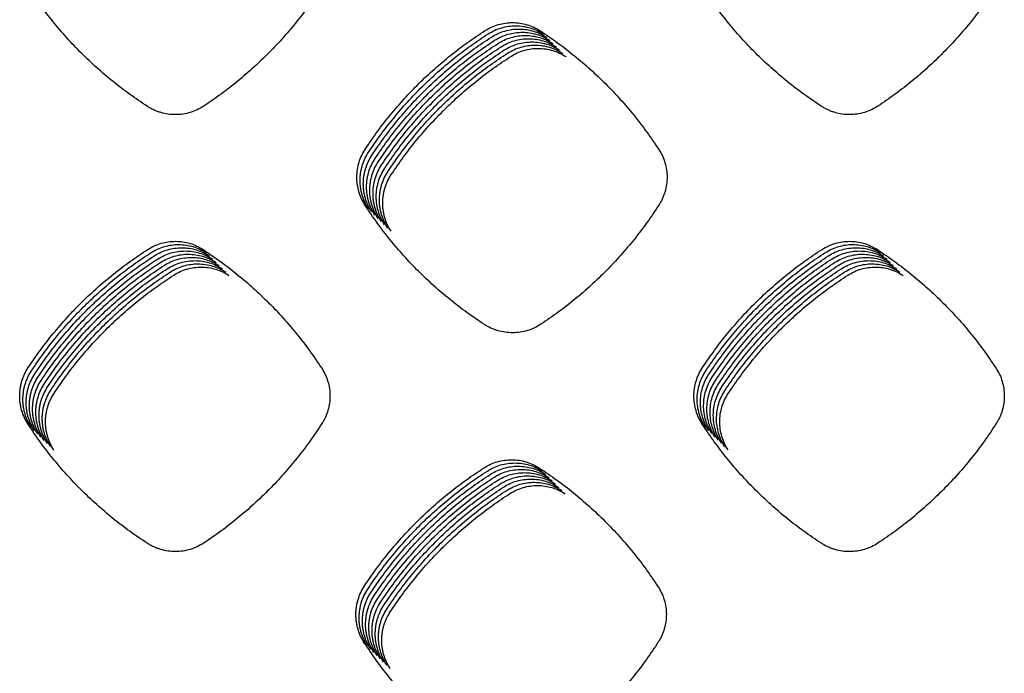
# Model space of a CAD drawing. Units: millimetres. Extents: x 14825 to 21551, y -16892 to -12508.
# Drawn here: x 15573 to 15630, y -15510 to -15472 of the extents above; entities that cross this region are included whole.
import ezdxf

# ---------------------------------------------------------------- set-up
doc = ezdxf.new("R2010")
doc.units = ezdxf.units.MM

msp = doc.modelspace()

# ---------------------------------------------------------------- linework, layer by layer
at = {"color": 6, "linetype": 'Continuous'}
for points in [[(15590.645, -15469.944), (15589.953, -15470.962), (15589.211, -15471.94), (15588.417, -15472.88), (15587.575, -15473.778), (15586.688, -15474.63), (15585.756, -15475.436), (15584.785, -15476.191), (15583.775, -15476.895)], [(15619.699, -15476.906), (15618.683, -15476.208), (15617.706, -15475.46), (15616.768, -15474.66), (15615.873, -15473.812), (15615.024, -15472.918), (15614.222, -15471.98), (15613.472, -15471.002), (15612.774, -15469.986)], [(15629.851, -15469.949), (15629.159, -15470.966), (15628.416, -15471.944), (15627.621, -15472.884), (15626.779, -15473.781), (15625.89, -15474.633), (15624.958, -15475.438), (15623.986, -15476.192), (15622.975, -15476.895)], [(15580.496, -15476.908), (15579.478, -15476.212), (15578.5, -15475.464), (15577.562, -15474.664), (15576.666, -15473.816), (15575.816, -15472.922), (15575.014, -15471.984), (15574.263, -15471.007), (15573.564, -15469.99)], [(15600.129, -15472.503), (15600.502, -15472.3), (15600.9, -15472.152), (15601.315, -15472.063), (15601.739, -15472.035), (15602.161, -15472.066), (15602.574, -15472.158), (15602.971, -15472.308), (15603.344, -15472.515)], [(15600.316, -15472.69), (15600.689, -15472.487), (15601.087, -15472.34), (15601.503, -15472.25), (15601.926, -15472.222), (15602.349, -15472.254), (15602.761, -15472.345), (15603.159, -15472.496), (15603.531, -15472.702)], [(15593.175, -15479.378), (15593.878, -15478.367), (15594.632, -15477.397), (15595.437, -15476.465), (15596.29, -15475.577), (15597.188, -15474.734), (15598.129, -15473.939), (15599.11, -15473.195), (15600.129, -15472.503)], [(15593.363, -15479.565), (15594.066, -15478.555), (15594.82, -15477.584), (15595.625, -15476.653), (15596.478, -15475.764), (15597.376, -15474.922), (15598.317, -15474.127), (15599.297, -15473.383), (15600.316, -15472.69)], [(15600.504, -15472.878), (15600.877, -15472.675), (15601.275, -15472.527), (15601.69, -15472.438), (15602.114, -15472.409), (15602.536, -15472.441), (15602.949, -15472.533), (15603.346, -15472.683), (15603.719, -15472.89)], [(15600.691, -15473.065), (15601.064, -15472.862), (15601.463, -15472.714), (15601.878, -15472.625), (15602.302, -15472.597), (15602.724, -15472.629), (15603.136, -15472.72), (15603.534, -15472.871), (15603.906, -15473.077)], [(15600.879, -15473.253), (15601.252, -15473.049), (15601.65, -15472.902), (15602.066, -15472.813), (15602.489, -15472.784), (15602.912, -15472.816), (15603.324, -15472.908), (15603.721, -15473.058), (15604.094, -15473.265)], [(15603.344, -15472.515), (15604.355, -15473.213), (15605.327, -15473.961), (15606.26, -15474.76), (15607.151, -15475.606), (15607.997, -15476.498), (15608.796, -15477.433), (15609.544, -15478.407), (15610.241, -15479.419)], [(15593.55, -15479.753), (15594.254, -15478.742), (15595.008, -15477.771), (15595.812, -15476.84), (15596.665, -15475.952), (15597.563, -15475.109), (15598.504, -15474.314), (15599.485, -15473.57), (15600.504, -15472.878)], [(15593.738, -15479.94), (15594.441, -15478.93), (15595.195, -15477.959), (15596, -15477.028), (15596.853, -15476.139), (15597.751, -15475.296), (15598.692, -15474.501), (15599.672, -15473.757), (15600.691, -15473.065)], [(15593.925, -15480.127), (15594.629, -15479.117), (15595.383, -15478.146), (15596.187, -15477.215), (15597.04, -15476.326), (15597.938, -15475.484), (15598.879, -15474.689), (15599.86, -15473.945), (15600.879, -15473.253)], [(15601.067, -15473.44), (15601.44, -15473.237), (15601.838, -15473.089), (15602.253, -15473), (15602.677, -15472.972), (15603.099, -15473.003), (15603.512, -15473.095), (15603.909, -15473.245), (15604.282, -15473.452)], [(15601.254, -15473.627), (15601.627, -15473.424), (15602.025, -15473.277), (15602.441, -15473.187), (15602.864, -15473.159), (15603.287, -15473.191), (15603.699, -15473.282), (15604.097, -15473.433), (15604.469, -15473.639)], [(15601.442, -15473.815), (15601.815, -15473.612), (15602.213, -15473.464), (15602.628, -15473.375), (15603.052, -15473.346), (15603.474, -15473.378), (15603.887, -15473.47), (15604.284, -15473.62), (15604.657, -15473.827)], [(15594.113, -15480.315), (15594.816, -15479.304), (15595.57, -15478.334), (15596.375, -15477.402), (15597.228, -15476.514), (15598.126, -15475.671), (15599.067, -15474.876), (15600.048, -15474.132), (15601.067, -15473.44)], [(15594.301, -15480.502), (15595.004, -15479.492), (15595.758, -15478.521), (15596.563, -15477.59), (15597.416, -15476.701), (15598.314, -15475.859), (15599.255, -15475.064), (15600.235, -15474.32), (15601.254, -15473.627)], [(15594.488, -15480.69), (15595.192, -15479.679), (15595.946, -15478.708), (15596.75, -15477.777), (15597.603, -15476.889), (15598.501, -15476.046), (15599.442, -15475.251), (15600.423, -15474.507), (15601.442, -15473.815)], [(15601.629, -15474.002), (15602.002, -15473.799), (15602.401, -15473.651), (15602.816, -15473.562), (15603.24, -15473.534), (15603.662, -15473.566), (15604.074, -15473.657), (15604.472, -15473.808), (15604.844, -15474.014)], [(15594.676, -15480.877), (15595.379, -15479.867), (15596.133, -15478.896), (15596.938, -15477.965), (15597.791, -15477.076), (15598.689, -15476.233), (15599.63, -15475.438), (15600.61, -15474.694), (15601.629, -15474.002)], [(15583.775, -15476.895), (15583.397, -15477.106), (15582.992, -15477.261), (15582.569, -15477.356), (15582.137, -15477.389), (15581.706, -15477.36), (15581.284, -15477.269), (15581.078, -15477.2), (15580.876, -15477.117), (15580.683, -15477.02), (15580.496, -15476.908)], [(15622.975, -15476.895), (15622.598, -15477.106), (15622.193, -15477.26), (15621.771, -15477.355), (15621.339, -15477.387), (15620.908, -15477.358), (15620.486, -15477.267), (15620.28, -15477.198), (15620.079, -15477.115), (15619.886, -15477.017), (15619.699, -15476.906)], [(15593.165, -15482.67), (15592.955, -15482.289), (15592.803, -15481.883), (15592.748, -15481.671), (15592.71, -15481.456), (15592.687, -15481.241), (15592.68, -15481.025), (15592.688, -15480.807), (15592.712, -15480.589), (15592.752, -15480.376), (15592.807, -15480.166), (15592.962, -15479.76), (15593.175, -15479.378)], [(15593.352, -15482.857), (15593.142, -15482.476), (15592.99, -15482.07), (15592.936, -15481.858), (15592.898, -15481.644), (15592.875, -15481.428), (15592.868, -15481.212), (15592.876, -15480.994), (15592.9, -15480.777), (15592.94, -15480.563), (15592.994, -15480.354), (15593.149, -15479.948), (15593.363, -15479.565)], [(15610.241, -15479.419), (15610.447, -15479.79), (15610.596, -15480.186), (15610.688, -15480.6), (15610.72, -15481.022), (15610.691, -15481.444), (15610.603, -15481.856), (15610.536, -15482.058), (15610.455, -15482.255), (15610.36, -15482.445), (15610.252, -15482.628)], [(15593.54, -15483.045), (15593.33, -15482.664), (15593.178, -15482.258), (15593.124, -15482.046), (15593.085, -15481.831), (15593.062, -15481.616), (15593.055, -15481.399), (15593.064, -15481.181), (15593.088, -15480.964), (15593.127, -15480.751), (15593.182, -15480.541), (15593.337, -15480.135), (15593.55, -15479.753)], [(15593.727, -15483.232), (15593.517, -15482.851), (15593.365, -15482.445), (15593.311, -15482.233), (15593.273, -15482.019), (15593.25, -15481.803), (15593.243, -15481.587), (15593.251, -15481.369), (15593.275, -15481.152), (15593.315, -15480.938), (15593.37, -15480.729), (15593.524, -15480.322), (15593.738, -15479.94)], [(15593.915, -15483.419), (15593.705, -15483.038), (15593.553, -15482.632), (15593.499, -15482.421), (15593.46, -15482.206), (15593.438, -15481.991), (15593.43, -15481.774), (15593.439, -15481.556), (15593.463, -15481.339), (15593.502, -15481.125), (15593.557, -15480.916), (15593.712, -15480.51), (15593.925, -15480.127)], [(15594.103, -15483.607), (15593.893, -15483.226), (15593.741, -15482.82), (15593.686, -15482.608), (15593.648, -15482.393), (15593.625, -15482.178), (15593.618, -15481.962), (15593.626, -15481.744), (15593.65, -15481.526), (15593.69, -15481.313), (15593.745, -15481.103), (15593.9, -15480.697), (15594.113, -15480.315)], [(15594.29, -15483.794), (15594.08, -15483.413), (15593.928, -15483.007), (15593.874, -15482.795), (15593.836, -15482.581), (15593.813, -15482.365), (15593.806, -15482.149), (15593.814, -15481.931), (15593.838, -15481.714), (15593.878, -15481.5), (15593.932, -15481.291), (15594.087, -15480.885), (15594.301, -15480.502)], [(15594.478, -15483.982), (15594.268, -15483.601), (15594.116, -15483.195), (15594.062, -15482.983), (15594.023, -15482.768), (15594, -15482.553), (15593.993, -15482.336), (15594.002, -15482.118), (15594.026, -15481.901), (15594.065, -15481.688), (15594.12, -15481.478), (15594.275, -15481.072), (15594.488, -15480.69)], [(15594.665, -15484.169), (15594.455, -15483.788), (15594.303, -15483.382), (15594.249, -15483.17), (15594.211, -15482.956), (15594.188, -15482.74), (15594.181, -15482.524), (15594.189, -15482.306), (15594.213, -15482.089), (15594.253, -15481.875), (15594.308, -15481.666), (15594.462, -15481.259), (15594.676, -15480.877)], [(15600.094, -15489.592), (15599.076, -15488.895), (15598.099, -15488.146), (15597.161, -15487.346), (15596.265, -15486.497), (15595.416, -15485.603), (15594.614, -15484.665), (15593.863, -15483.687), (15593.165, -15482.67)], [(15610.252, -15482.628), (15609.56, -15483.646), (15608.817, -15484.625), (15608.023, -15485.565), (15607.181, -15486.463), (15606.293, -15487.315), (15605.361, -15488.121), (15604.389, -15488.876), (15603.379, -15489.58)], [(15580.528, -15485.223), (15580.901, -15485.019), (15581.299, -15484.872), (15581.714, -15484.783), (15582.138, -15484.755), (15582.56, -15484.787), (15582.972, -15484.879), (15583.369, -15485.029), (15583.742, -15485.236)], [(15619.729, -15485.224), (15620.102, -15485.02), (15620.5, -15484.873), (15620.916, -15484.783), (15621.34, -15484.755), (15621.762, -15484.786), (15622.175, -15484.878), (15622.572, -15485.028), (15622.945, -15485.235)], [(15573.569, -15492.094), (15574.273, -15491.084), (15575.028, -15490.113), (15575.834, -15489.182), (15576.687, -15488.294), (15577.586, -15487.452), (15578.527, -15486.658), (15579.509, -15485.914), (15580.528, -15485.223)], [(15573.757, -15492.281), (15574.461, -15491.271), (15575.216, -15490.301), (15576.021, -15489.37), (15576.875, -15488.482), (15577.773, -15487.639), (15578.715, -15486.845), (15579.696, -15486.101), (15580.716, -15485.41)], [(15580.716, -15485.41), (15581.089, -15485.207), (15581.487, -15485.06), (15581.902, -15484.971), (15582.326, -15484.943), (15582.748, -15484.974), (15583.16, -15485.066), (15583.557, -15485.217), (15583.93, -15485.423)], [(15580.903, -15485.597), (15581.276, -15485.394), (15581.674, -15485.247), (15582.09, -15485.158), (15582.513, -15485.13), (15582.935, -15485.162), (15583.348, -15485.254), (15583.745, -15485.404), (15584.117, -15485.611)], [(15581.091, -15485.785), (15581.464, -15485.582), (15581.862, -15485.434), (15582.277, -15485.346), (15582.701, -15485.317), (15583.123, -15485.349), (15583.535, -15485.441), (15583.932, -15485.592), (15584.305, -15485.798)], [(15583.742, -15485.236), (15584.753, -15485.934), (15585.725, -15486.682), (15586.658, -15487.481), (15587.549, -15488.328), (15588.394, -15489.219), (15589.193, -15490.154), (15589.941, -15491.128), (15590.638, -15492.14)], [(15612.776, -15492.1), (15613.48, -15491.089), (15614.233, -15490.118), (15615.038, -15489.187), (15615.891, -15488.298), (15616.789, -15487.456), (15617.73, -15486.661), (15618.71, -15485.916), (15619.729, -15485.224)], [(15612.964, -15492.287), (15613.667, -15491.277), (15614.421, -15490.306), (15615.226, -15489.375), (15616.078, -15488.486), (15616.976, -15487.643), (15617.917, -15486.848), (15618.898, -15486.104), (15619.916, -15485.411)], [(15619.916, -15485.411), (15620.289, -15485.208), (15620.688, -15485.06), (15621.103, -15484.971), (15621.527, -15484.942), (15621.95, -15484.974), (15622.362, -15485.065), (15622.76, -15485.216), (15623.133, -15485.422)], [(15620.104, -15485.599), (15620.477, -15485.395), (15620.875, -15485.248), (15621.291, -15485.158), (15621.715, -15485.13), (15622.137, -15485.161), (15622.55, -15485.253), (15622.947, -15485.403), (15623.32, -15485.609)], [(15620.292, -15485.786), (15620.665, -15485.583), (15621.063, -15485.435), (15621.479, -15485.346), (15621.902, -15485.317), (15622.325, -15485.349), (15622.737, -15485.44), (15623.135, -15485.59), (15623.508, -15485.797)], [(15622.945, -15485.235), (15623.957, -15485.932), (15624.93, -15486.68), (15625.863, -15487.478), (15626.755, -15488.325), (15627.602, -15489.216), (15628.401, -15490.15), (15629.15, -15491.125), (15629.848, -15492.137)], [(15573.945, -15492.468), (15574.649, -15491.458), (15575.403, -15490.488), (15576.209, -15489.557), (15577.062, -15488.669), (15577.961, -15487.827), (15578.903, -15487.032), (15579.884, -15486.289), (15580.903, -15485.597)], [(15574.132, -15492.656), (15574.836, -15491.646), (15575.591, -15490.675), (15576.396, -15489.745), (15577.25, -15488.856), (15578.149, -15488.014), (15579.09, -15487.22), (15580.071, -15486.476), (15581.091, -15485.785)], [(15574.32, -15492.843), (15575.024, -15491.833), (15575.779, -15490.863), (15576.584, -15489.932), (15577.437, -15489.044), (15578.336, -15488.202), (15579.278, -15487.407), (15580.259, -15486.664), (15581.278, -15485.972)], [(15581.278, -15485.972), (15581.651, -15485.769), (15582.05, -15485.622), (15582.465, -15485.533), (15582.888, -15485.505), (15583.311, -15485.537), (15583.723, -15485.628), (15584.12, -15485.779), (15584.492, -15485.986)], [(15581.466, -15486.16), (15581.839, -15485.956), (15582.237, -15485.809), (15582.652, -15485.72), (15583.076, -15485.692), (15583.498, -15485.724), (15583.91, -15485.816), (15584.307, -15485.966), (15584.68, -15486.173)], [(15581.654, -15486.347), (15582.027, -15486.144), (15582.425, -15485.997), (15582.84, -15485.908), (15583.264, -15485.88), (15583.686, -15485.911), (15584.098, -15486.003), (15584.495, -15486.154), (15584.868, -15486.36)], [(15613.151, -15492.474), (15613.855, -15491.464), (15614.609, -15490.493), (15615.413, -15489.562), (15616.266, -15488.673), (15617.164, -15487.83), (15618.105, -15487.035), (15619.085, -15486.291), (15620.104, -15485.599)], [(15613.339, -15492.662), (15614.042, -15491.651), (15614.796, -15490.681), (15615.601, -15489.749), (15616.454, -15488.861), (15617.351, -15488.018), (15618.292, -15487.223), (15619.273, -15486.479), (15620.292, -15485.786)], [(15613.527, -15492.849), (15614.23, -15491.839), (15614.984, -15490.868), (15615.788, -15489.937), (15616.641, -15489.048), (15617.539, -15488.205), (15618.48, -15487.41), (15619.46, -15486.666), (15620.479, -15485.974)], [(15620.479, -15485.974), (15620.852, -15485.77), (15621.251, -15485.622), (15621.666, -15485.533), (15622.09, -15485.504), (15622.512, -15485.536), (15622.925, -15485.627), (15623.323, -15485.778), (15623.696, -15485.984)], [(15620.667, -15486.161), (15621.04, -15485.957), (15621.438, -15485.81), (15621.854, -15485.72), (15622.278, -15485.692), (15622.7, -15485.723), (15623.113, -15485.815), (15623.51, -15485.965), (15623.883, -15486.172)], [(15620.854, -15486.348), (15621.227, -15486.145), (15621.626, -15485.997), (15622.041, -15485.908), (15622.465, -15485.879), (15622.888, -15485.911), (15623.3, -15486.002), (15623.698, -15486.153), (15624.071, -15486.359)], [(15574.507, -15493.031), (15575.211, -15492.021), (15575.966, -15491.05), (15576.772, -15490.119), (15577.625, -15489.231), (15578.524, -15488.389), (15579.465, -15487.595), (15580.447, -15486.851), (15581.466, -15486.16)], [(15574.695, -15493.218), (15575.399, -15492.208), (15576.154, -15491.238), (15576.959, -15490.307), (15577.813, -15489.419), (15578.711, -15488.576), (15579.653, -15487.782), (15580.634, -15487.038), (15581.654, -15486.347)], [(15574.883, -15493.405), (15575.587, -15492.395), (15576.341, -15491.425), (15577.147, -15490.494), (15578, -15489.606), (15578.899, -15488.764), (15579.841, -15487.969), (15580.822, -15487.226), (15581.841, -15486.534)], [(15581.841, -15486.534), (15582.214, -15486.331), (15582.612, -15486.184), (15583.028, -15486.095), (15583.451, -15486.067), (15583.873, -15486.099), (15584.286, -15486.191), (15584.683, -15486.341), (15585.055, -15486.548)], [(15582.029, -15486.722), (15582.402, -15486.519), (15582.8, -15486.371), (15583.215, -15486.283), (15583.639, -15486.254), (15584.061, -15486.286), (15584.473, -15486.378), (15584.87, -15486.529), (15585.243, -15486.735)], [(15613.714, -15493.037), (15614.418, -15492.026), (15615.171, -15491.055), (15615.976, -15490.124), (15616.829, -15489.235), (15617.727, -15488.393), (15618.668, -15487.598), (15619.648, -15486.853), (15620.667, -15486.161)], [(15613.902, -15493.224), (15614.605, -15492.214), (15615.359, -15491.243), (15616.164, -15490.312), (15617.016, -15489.423), (15617.914, -15488.58), (15618.855, -15487.785), (15619.836, -15487.041), (15620.854, -15486.348)], [(15614.089, -15493.411), (15614.793, -15492.401), (15615.547, -15491.43), (15616.351, -15490.499), (15617.204, -15489.61), (15618.102, -15488.767), (15619.043, -15487.972), (15620.023, -15487.228), (15621.042, -15486.536)], [(15621.042, -15486.536), (15621.415, -15486.332), (15621.813, -15486.185), (15622.229, -15486.095), (15622.653, -15486.067), (15623.075, -15486.098), (15623.488, -15486.19), (15623.885, -15486.34), (15624.258, -15486.546)], [(15621.23, -15486.723), (15621.603, -15486.52), (15622.001, -15486.372), (15622.417, -15486.283), (15622.84, -15486.254), (15623.263, -15486.286), (15623.675, -15486.377), (15624.073, -15486.527), (15624.446, -15486.734)], [(15575.07, -15493.593), (15575.774, -15492.583), (15576.529, -15491.612), (15577.334, -15490.682), (15578.188, -15489.793), (15579.087, -15488.951), (15580.028, -15488.157), (15581.009, -15487.413), (15582.029, -15486.722)], [(15614.277, -15493.599), (15614.98, -15492.588), (15615.734, -15491.618), (15616.539, -15490.686), (15617.392, -15489.798), (15618.289, -15488.955), (15619.23, -15488.16), (15620.211, -15487.416), (15621.23, -15486.723)], [(15603.379, -15489.58), (15603, -15489.792), (15602.595, -15489.946), (15602.171, -15490.042), (15601.738, -15490.074), (15601.306, -15490.045), (15600.883, -15489.954), (15600.676, -15489.885), (15600.475, -15489.801), (15600.281, -15489.704), (15600.094, -15489.592)], [(15573.558, -15495.393), (15573.348, -15495.011), (15573.195, -15494.604), (15573.141, -15494.392), (15573.102, -15494.177), (15573.08, -15493.961), (15573.073, -15493.744), (15573.081, -15493.526), (15573.105, -15493.308), (15573.145, -15493.094), (15573.2, -15492.884), (15573.355, -15492.477), (15573.569, -15492.094)], [(15573.746, -15495.58), (15573.535, -15495.198), (15573.383, -15494.792), (15573.329, -15494.579), (15573.29, -15494.364), (15573.267, -15494.148), (15573.26, -15493.931), (15573.269, -15493.713), (15573.293, -15493.495), (15573.333, -15493.281), (15573.388, -15493.071), (15573.543, -15492.664), (15573.757, -15492.281)], [(15590.638, -15492.14), (15590.843, -15492.511), (15590.993, -15492.906), (15591.085, -15493.319), (15591.116, -15493.741), (15591.088, -15494.163), (15591, -15494.575), (15590.933, -15494.777), (15590.852, -15494.973), (15590.758, -15495.163), (15590.649, -15495.346)], [(15612.765, -15495.391), (15612.555, -15495.009), (15612.403, -15494.602), (15612.311, -15494.176), (15612.281, -15493.742), (15612.314, -15493.31), (15612.408, -15492.887), (15612.563, -15492.48), (15612.776, -15492.1)], [(15612.953, -15495.578), (15612.743, -15495.197), (15612.59, -15494.789), (15612.498, -15494.364), (15612.469, -15493.93), (15612.501, -15493.497), (15612.596, -15493.074), (15612.751, -15492.668), (15612.964, -15492.287)], [(15629.848, -15492.137), (15630.054, -15492.508), (15630.204, -15492.905), (15630.296, -15493.32), (15630.328, -15493.743), (15630.299, -15494.167), (15630.211, -15494.58), (15630.144, -15494.782), (15630.063, -15494.98), (15629.968, -15495.17), (15629.859, -15495.354)], [(15573.933, -15495.768), (15573.723, -15495.386), (15573.57, -15494.979), (15573.516, -15494.767), (15573.478, -15494.552), (15573.455, -15494.336), (15573.448, -15494.119), (15573.456, -15493.9), (15573.48, -15493.683), (15573.52, -15493.469), (15573.575, -15493.259), (15573.731, -15492.852), (15573.945, -15492.468)], [(15574.121, -15495.955), (15573.91, -15495.573), (15573.758, -15495.166), (15573.704, -15494.954), (15573.665, -15494.739), (15573.643, -15494.523), (15573.635, -15494.306), (15573.644, -15494.088), (15573.668, -15493.87), (15573.708, -15493.656), (15573.763, -15493.446), (15573.918, -15493.039), (15574.132, -15492.656)], [(15574.308, -15496.142), (15574.098, -15495.761), (15573.946, -15495.354), (15573.891, -15495.142), (15573.853, -15494.926), (15573.83, -15494.711), (15573.823, -15494.494), (15573.831, -15494.275), (15573.856, -15494.057), (15573.895, -15493.843), (15573.95, -15493.634), (15574.106, -15493.226), (15574.32, -15492.843)], [(15613.14, -15495.766), (15612.93, -15495.384), (15612.778, -15494.977), (15612.686, -15494.551), (15612.656, -15494.117), (15612.689, -15493.685), (15612.784, -15493.262), (15612.939, -15492.855), (15613.151, -15492.474)], [(15613.328, -15495.953), (15613.118, -15495.572), (15612.966, -15495.164), (15612.874, -15494.738), (15612.844, -15494.304), (15612.877, -15493.872), (15612.971, -15493.449), (15613.126, -15493.043), (15613.339, -15492.662)], [(15613.516, -15496.141), (15613.306, -15495.759), (15613.153, -15495.351), (15613.061, -15494.926), (15613.032, -15494.492), (15613.064, -15494.059), (15613.159, -15493.637), (15613.314, -15493.23), (15613.527, -15492.849)], [(15574.496, -15496.33), (15574.286, -15495.948), (15574.133, -15495.541), (15574.079, -15495.329), (15574.04, -15495.114), (15574.018, -15494.898), (15574.011, -15494.681), (15574.019, -15494.463), (15574.043, -15494.245), (15574.083, -15494.031), (15574.138, -15493.821), (15574.293, -15493.414), (15574.507, -15493.031)], [(15574.684, -15496.517), (15574.473, -15496.135), (15574.321, -15495.729), (15574.267, -15495.516), (15574.228, -15495.301), (15574.205, -15495.085), (15574.198, -15494.868), (15574.207, -15494.65), (15574.231, -15494.432), (15574.271, -15494.218), (15574.326, -15494.008), (15574.481, -15493.601), (15574.695, -15493.218)], [(15574.871, -15496.705), (15574.661, -15496.323), (15574.508, -15495.916), (15574.454, -15495.704), (15574.416, -15495.489), (15574.393, -15495.273), (15574.386, -15495.056), (15574.394, -15494.837), (15574.418, -15494.62), (15574.458, -15494.406), (15574.513, -15494.196), (15574.669, -15493.789), (15574.883, -15493.405)], [(15613.703, -15496.328), (15613.493, -15495.946), (15613.341, -15495.539), (15613.249, -15495.113), (15613.219, -15494.679), (15613.252, -15494.247), (15613.346, -15493.824), (15613.501, -15493.417), (15613.714, -15493.037)], [(15613.891, -15496.515), (15613.681, -15496.134), (15613.528, -15495.726), (15613.436, -15495.301), (15613.407, -15494.867), (15613.439, -15494.434), (15613.534, -15494.011), (15613.689, -15493.605), (15613.902, -15493.224)], [(15614.078, -15496.703), (15613.868, -15496.321), (15613.716, -15495.914), (15613.624, -15495.488), (15613.594, -15495.054), (15613.627, -15494.622), (15613.722, -15494.199), (15613.877, -15493.792), (15614.089, -15493.411)], [(15575.059, -15496.892), (15574.848, -15496.51), (15574.696, -15496.103), (15574.642, -15495.891), (15574.603, -15495.676), (15574.581, -15495.46), (15574.573, -15495.243), (15574.582, -15495.025), (15574.606, -15494.807), (15574.646, -15494.593), (15574.701, -15494.383), (15574.856, -15493.976), (15575.07, -15493.593)], [(15614.266, -15496.89), (15614.056, -15496.509), (15613.904, -15496.101), (15613.812, -15495.675), (15613.782, -15495.241), (15613.815, -15494.809), (15613.909, -15494.386), (15614.064, -15493.98), (15614.277, -15493.599)], [(15580.49, -15502.316), (15579.472, -15501.619), (15578.494, -15500.87), (15577.556, -15500.07), (15576.66, -15499.222), (15575.81, -15498.327), (15575.008, -15497.389), (15574.257, -15496.41), (15573.558, -15495.393)], [(15590.649, -15495.346), (15589.958, -15496.365), (15589.216, -15497.344), (15588.423, -15498.284), (15587.581, -15499.183), (15586.693, -15500.036), (15585.762, -15500.842), (15584.791, -15501.598), (15583.781, -15502.302)], [(15619.691, -15502.318), (15618.674, -15501.62), (15617.697, -15500.87), (15616.759, -15500.07), (15615.864, -15499.221), (15615.015, -15498.326), (15614.214, -15497.387), (15613.463, -15496.408), (15612.765, -15495.391)], [(15629.859, -15495.354), (15629.167, -15496.372), (15628.424, -15497.351), (15627.629, -15498.291), (15626.787, -15499.189), (15625.898, -15500.042), (15624.966, -15500.848), (15623.994, -15501.603), (15622.983, -15502.306)], [(15600.078, -15497.926), (15600.451, -15497.723), (15600.85, -15497.576), (15601.265, -15497.487), (15601.689, -15497.458), (15602.111, -15497.49), (15602.524, -15497.582), (15602.921, -15497.732), (15603.294, -15497.938)], [(15593.12, -15504.798), (15593.824, -15503.788), (15594.579, -15502.818), (15595.384, -15501.887), (15596.238, -15500.999), (15597.136, -15500.156), (15598.078, -15499.362), (15599.059, -15498.618), (15600.078, -15497.926)], [(15600.266, -15498.114), (15600.639, -15497.91), (15601.037, -15497.763), (15601.453, -15497.674), (15601.876, -15497.646), (15602.299, -15497.677), (15602.711, -15497.769), (15603.109, -15497.919), (15603.481, -15498.126)], [(15600.453, -15498.301), (15600.826, -15498.098), (15601.225, -15497.95), (15601.64, -15497.861), (15602.064, -15497.833), (15602.486, -15497.865), (15602.899, -15497.956), (15603.296, -15498.107), (15603.669, -15498.313)], [(15600.641, -15498.489), (15601.014, -15498.285), (15601.412, -15498.138), (15601.828, -15498.049), (15602.252, -15498.02), (15602.674, -15498.052), (15603.086, -15498.144), (15603.484, -15498.294), (15603.857, -15498.501)], [(15603.294, -15497.938), (15604.305, -15498.636), (15605.278, -15499.384), (15606.211, -15500.182), (15607.103, -15501.029), (15607.949, -15501.92), (15608.748, -15502.855), (15609.497, -15503.829), (15610.195, -15504.841)], [(15593.308, -15504.986), (15594.012, -15503.976), (15594.766, -15503.005), (15595.572, -15502.074), (15596.425, -15501.186), (15597.324, -15500.344), (15598.265, -15499.549), (15599.246, -15498.806), (15600.266, -15498.114)], [(15593.496, -15505.173), (15594.2, -15504.163), (15594.954, -15503.193), (15595.759, -15502.262), (15596.613, -15501.374), (15597.511, -15500.531), (15598.453, -15499.737), (15599.434, -15498.993), (15600.453, -15498.301)], [(15593.683, -15505.361), (15594.387, -15504.351), (15595.142, -15503.38), (15595.947, -15502.449), (15596.8, -15501.561), (15597.699, -15500.719), (15598.641, -15499.924), (15599.622, -15499.18), (15600.641, -15498.489)], [(15600.828, -15498.676), (15601.202, -15498.473), (15601.6, -15498.325), (15602.015, -15498.236), (15602.439, -15498.208), (15602.861, -15498.239), (15603.274, -15498.331), (15603.671, -15498.482), (15604.044, -15498.688)], [(15601.016, -15498.863), (15601.389, -15498.66), (15601.788, -15498.513), (15602.203, -15498.424), (15602.627, -15498.395), (15603.049, -15498.427), (15603.462, -15498.519), (15603.859, -15498.669), (15604.232, -15498.875)], [(15601.204, -15499.051), (15601.577, -15498.848), (15601.975, -15498.7), (15602.391, -15498.611), (15602.814, -15498.583), (15603.237, -15498.614), (15603.649, -15498.706), (15604.047, -15498.856), (15604.419, -15499.063)], [(15593.871, -15505.548), (15594.575, -15504.538), (15595.329, -15503.568), (15596.135, -15502.637), (15596.988, -15501.748), (15597.887, -15500.906), (15598.828, -15500.111), (15599.809, -15499.368), (15600.828, -15498.676)], [(15594.058, -15505.735), (15594.762, -15504.725), (15595.517, -15503.755), (15596.322, -15502.824), (15597.176, -15501.936), (15598.074, -15501.093), (15599.016, -15500.299), (15599.997, -15499.555), (15601.016, -15498.863)], [(15594.246, -15505.923), (15594.95, -15504.913), (15595.704, -15503.942), (15596.51, -15503.011), (15597.363, -15502.123), (15598.262, -15501.281), (15599.203, -15500.486), (15600.184, -15499.743), (15601.204, -15499.051)], [(15601.391, -15499.238), (15601.764, -15499.035), (15602.163, -15498.887), (15602.578, -15498.798), (15603.002, -15498.77), (15603.424, -15498.802), (15603.837, -15498.893), (15604.234, -15499.044), (15604.607, -15499.25)], [(15601.579, -15499.426), (15601.952, -15499.222), (15602.35, -15499.075), (15602.766, -15498.986), (15603.19, -15498.957), (15603.612, -15498.989), (15604.024, -15499.081), (15604.422, -15499.231), (15604.795, -15499.438)], [(15594.434, -15506.11), (15595.138, -15505.1), (15595.892, -15504.13), (15596.697, -15503.199), (15597.551, -15502.311), (15598.449, -15501.468), (15599.391, -15500.674), (15600.372, -15499.93), (15601.391, -15499.238)], [(15594.621, -15506.298), (15595.325, -15505.288), (15596.08, -15504.317), (15596.885, -15503.386), (15597.738, -15502.498), (15598.637, -15501.656), (15599.579, -15500.861), (15600.56, -15500.117), (15601.579, -15499.426)], [(15583.781, -15502.302), (15583.401, -15502.515), (15582.995, -15502.67), (15582.571, -15502.766), (15582.137, -15502.799), (15581.704, -15502.77), (15581.281, -15502.678), (15581.074, -15502.61), (15580.872, -15502.526), (15580.677, -15502.428), (15580.49, -15502.316)], [(15622.983, -15502.306), (15622.603, -15502.519), (15622.197, -15502.674), (15621.773, -15502.769), (15621.339, -15502.802), (15620.905, -15502.772), (15620.482, -15502.68), (15620.275, -15502.611), (15620.073, -15502.528), (15619.879, -15502.43), (15619.691, -15502.318)], [(15593.108, -15508.098), (15592.898, -15507.716), (15592.746, -15507.309), (15592.692, -15507.097), (15592.653, -15506.882), (15592.63, -15506.666), (15592.623, -15506.449), (15592.632, -15506.23), (15592.656, -15506.013), (15592.696, -15505.799), (15592.751, -15505.589), (15592.906, -15505.182), (15593.12, -15504.798)], [(15610.195, -15504.841), (15610.401, -15505.212), (15610.551, -15505.609), (15610.643, -15506.023), (15610.675, -15506.446), (15610.647, -15506.869), (15610.558, -15507.282), (15610.492, -15507.484), (15610.411, -15507.682), (15610.316, -15507.872), (15610.207, -15508.056)], [(15593.296, -15508.285), (15593.085, -15507.903), (15592.933, -15507.496), (15592.879, -15507.284), (15592.841, -15507.069), (15592.818, -15506.853), (15592.811, -15506.636), (15592.819, -15506.418), (15592.844, -15506.2), (15592.883, -15505.986), (15592.938, -15505.776), (15593.094, -15505.369), (15593.308, -15504.986)], [(15593.483, -15508.472), (15593.273, -15508.091), (15593.121, -15507.684), (15593.067, -15507.471), (15593.028, -15507.256), (15593.006, -15507.04), (15592.998, -15506.823), (15593.007, -15506.605), (15593.031, -15506.387), (15593.071, -15506.173), (15593.126, -15505.964), (15593.281, -15505.556), (15593.496, -15505.173)], [(15593.671, -15508.66), (15593.461, -15508.278), (15593.308, -15507.871), (15593.254, -15507.659), (15593.216, -15507.444), (15593.193, -15507.228), (15593.186, -15507.011), (15593.195, -15506.792), (15593.219, -15506.575), (15593.259, -15506.361), (15593.314, -15506.151), (15593.469, -15505.744), (15593.683, -15505.361)], [(15593.859, -15508.847), (15593.648, -15508.465), (15593.496, -15508.058), (15593.442, -15507.846), (15593.403, -15507.631), (15593.381, -15507.415), (15593.374, -15507.198), (15593.382, -15506.98), (15593.406, -15506.762), (15593.446, -15506.548), (15593.501, -15506.338), (15593.657, -15505.931), (15593.871, -15505.548)], [(15594.046, -15509.035), (15593.836, -15508.653), (15593.684, -15508.246), (15593.63, -15508.034), (15593.591, -15507.819), (15593.568, -15507.603), (15593.561, -15507.386), (15593.57, -15507.167), (15593.594, -15506.95), (15593.634, -15506.736), (15593.689, -15506.526), (15593.844, -15506.119), (15594.058, -15505.735)], [(15594.234, -15509.222), (15594.023, -15508.84), (15593.871, -15508.433), (15593.817, -15508.221), (15593.779, -15508.006), (15593.756, -15507.79), (15593.749, -15507.573), (15593.757, -15507.355), (15593.782, -15507.137), (15593.821, -15506.923), (15593.876, -15506.713), (15594.032, -15506.306), (15594.246, -15505.923)], [(15594.421, -15509.409), (15594.211, -15509.028), (15594.059, -15508.621), (15594.005, -15508.408), (15593.966, -15508.193), (15593.944, -15507.977), (15593.936, -15507.76), (15593.945, -15507.542), (15593.969, -15507.324), (15594.009, -15507.11), (15594.064, -15506.901), (15594.219, -15506.493), (15594.434, -15506.11)], [(15594.609, -15509.597), (15594.399, -15509.215), (15594.246, -15508.808), (15594.192, -15508.596), (15594.154, -15508.381), (15594.131, -15508.165), (15594.124, -15507.948), (15594.133, -15507.729), (15594.157, -15507.512), (15594.197, -15507.298), (15594.252, -15507.088), (15594.407, -15506.681), (15594.621, -15506.298)], [(15600.037, -15515.026), (15599.02, -15514.328), (15598.042, -15513.578), (15597.104, -15512.778), (15596.208, -15511.928), (15595.359, -15511.033), (15594.557, -15510.094), (15593.807, -15509.115), (15593.108, -15508.098)], [(15610.207, -15508.056), (15609.516, -15509.074), (15608.773, -15510.054), (15607.979, -15510.995), (15607.137, -15511.893), (15606.249, -15512.747), (15605.318, -15513.553), (15604.346, -15514.309), (15603.335, -15515.013)]]:
    msp.add_spline(points, degree=3, dxfattribs=at)

doc.saveas('drawing.dxf')
